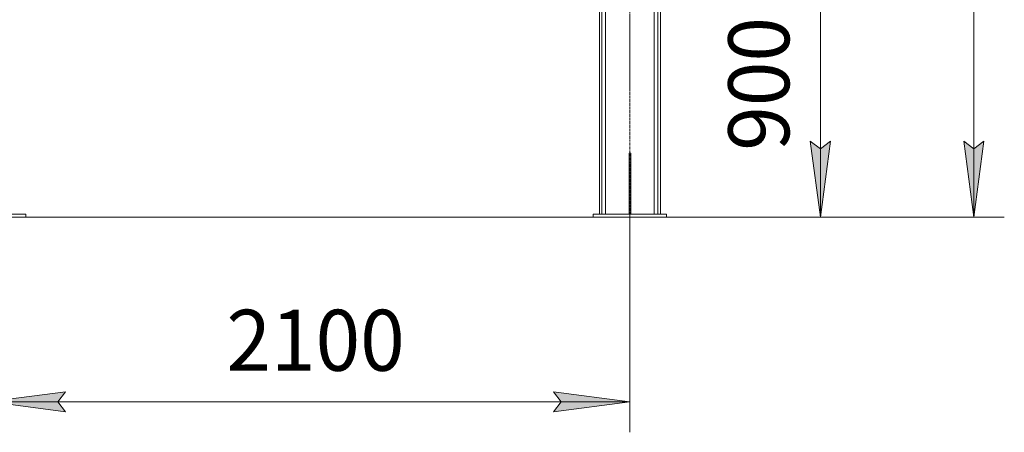
# Model space of a CAD drawing. Units: millimetres. Extents: x 0 to 30609, y -7 to 21000.
# Drawn here: x 14289 to 17516, y 9847 to 11200 of the extents above; entities that cross this region are included whole.
import ezdxf

# ---------------------------------------------------------------- set-up
doc = ezdxf.new("R2010")
doc.units = ezdxf.units.MM
doc.linetypes.add('K5LT_AXLED', pattern=[12, 7.5, -1.5, 1.5, -1.5])
doc.linetypes.add('K5LT_THIN', pattern=[0])
for name, color, linetype, true_color in [('DIM', 6, 'Continuous', 0xff00ff), ('OSI', 2, 'Continuous', 0xffff00), ('R', 1, 'Continuous', 0xff0000)]:
    doc.layers.add(name, color=color, linetype=linetype, true_color=true_color)
doc.styles.add('KTEXTSTYLE', font='GOST_A.TTF', dxfattribs={"width": 0.96, "height": 5})

msp = doc.modelspace()

# ---------------------------------------------------------------- hatches: boundary and pattern name
at = {"layer": 'DIM'}
for points in [[(16913.1, 10551.8), (16946.1, 10801.8), (16913.1, 10776.8), (16880.2, 10801.8)], [(17416, 10551.8), (17448.9, 10801.8), (17416, 10776.8), (17383.1, 10801.8)], [(14439, 9914.1), (14414, 9947), (14439, 9979.9), (14189, 9947)], [(16289, 9947), (16039, 9979.9), (16064, 9947), (16039, 9914.1)]]:
    msp.add_hatch(color=7, dxfattribs=at).paths.add_polyline_path(points)

# ---------------------------------------------------------------- linework, layer by layer
at = {"layer": 'DIM', "color": 7, "linetype": 'K5LT_THIN', "lineweight": 18}
for p, q in [((17416, 10551.8), (17416, 17508.8)), ((16913.1, 10551.8), (16913.1, 11453.8)), ((16913.1, 10551.8), (16880.2, 10801.8)), ((16880.2, 10801.8), (16913.1, 10776.8)), ((16913.1, 10776.8), (16946.1, 10801.8)), ((16946.1, 10801.8), (16913.1, 10551.8)), ((17416, 10551.8), (17383.1, 10801.8)), ((17383.1, 10801.8), (17416, 10776.8)), ((17416, 10776.8), (17448.9, 10801.8)), ((17448.9, 10801.8), (17416, 10551.8)), ((12775.7, 10551.8), (17013.1, 10551.8)), ((16169, 10551.8), (12775.7, 10551.8)), ((16289, 10551.8), (16289, 9847)), ((16409, 10551.8), (17516, 10551.8)), ((14189, 9947), (14439, 9979.9)), ((14439, 9979.9), (14414, 9947)), ((16064, 9947), (16039, 9979.9)), ((16039, 9979.9), (16289, 9947)), ((14439, 9914.1), (14189, 9947)), ((14189, 9947), (16289, 9947)), ((14414, 9947), (14439, 9914.1)), ((16289, 9947), (16039, 9914.1)), ((16039, 9914.1), (16064, 9947))]:
    msp.add_line(p, q, dxfattribs=at)
at = {"layer": 'OSI', "color": 30, "linetype": 'K5LT_AXLED', "lineweight": 18, "true_color": 0xff8000}
msp.add_line((16289, 10451.8), (16289, 13386.8), dxfattribs=at)
at = {"layer": 'R', "color": 7, "linetype": 'K5LT_THIN', "lineweight": 18}
for p, q in [((16189, 10561.8), (16189, 13276.8)), ((16197.5, 10561.8), (16197.5, 13276.8)), ((16380.5, 10561.8), (16380.5, 13276.8)), ((16389, 10561.8), (16389, 13276.8)), ((16209.5, 10561.8), (16209.5, 13261.8)), ((16368.5, 10561.8), (16368.5, 13261.8)), ((16286, 10761.8), (16292, 10761.8)), ((16286, 10761.8), (16286, 10591.8)), ((16292, 10761.8), (16292, 10591.8)), ((16286, 10591.8), (16286, 10561.8)), ((16286, 10591.8), (16292, 10591.8)), ((16292, 10591.8), (16292, 10561.8)), ((14069, 10561.8), (14309, 10561.8)), ((14309, 10551.8), (14309, 10561.8)), ((16169, 10561.8), (16169, 10551.8)), ((16409, 10561.8), (16169, 10561.8)), ((16409, 10561.8), (16409, 10551.8)), ((14069, 10551.8), (14309, 10551.8)), ((16409, 10551.8), (16169, 10551.8))]:
    msp.add_line(p, q, dxfattribs=at)

# ---------------------------------------------------------------- texts
at = {"layer": 'DIM', "color": 7, "style": 'KTEXTSTYLE', "oblique": 15, "width": 0.965}
msp.add_text('900', height=200, rotation=90, dxfattribs=at).set_placement((16811.4, 10770))
msp.add_text('2100', height=200, dxfattribs=at).set_placement((14966.5, 10048.7))

doc.saveas('drawing.dxf')
